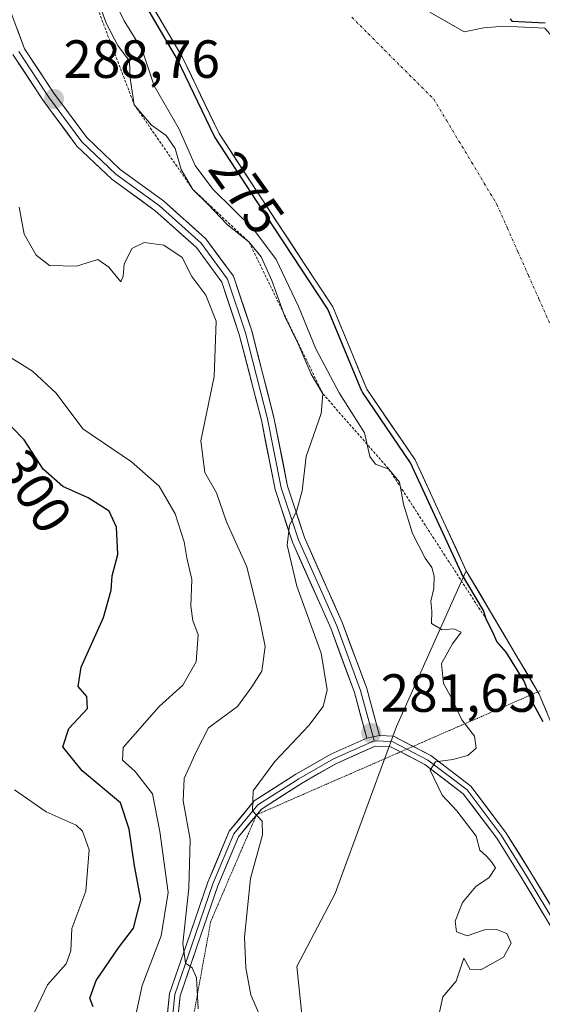
# Model space of a CAD drawing. Units: metres. Extents: x 597895 to 601363, y 4680538 to 4682900.
# Drawn here: x 599970 to 600067, y 4682428 to 4682612 of the extents above; entities that cross this region are included whole.
import ezdxf
from ezdxf.enums import TextEntityAlignment as Align

# ---------------------------------------------------------------- set-up
doc = ezdxf.new("R2010")
doc.units = ezdxf.units.M
doc.header["$MEASUREMENT"] = 0
for name, pattern in [('TRAZO_Y_PUNTO', [1, 0.5, -0.25, 0, -0.25]), ('TRAZOS', [0.75, 0.5, -0.25]), ('TRAZOS2', [0.375, 0.25, -0.125])]:
    doc.linetypes.add(name, pattern=pattern)
for name, color, linetype, lineweight in [('Arbolado forestal CxS', 92, 'Continuous', 0), ('Carátula', 7, 'Continuous', 5), ('Corriente natural Cxs', 5, 'Continuous', 13), ('Corriente natural eje', 5, 'TRAZO_Y_PUNTO', 0), ('Corriente natural superficial', 5, 'Continuous', 13), ('Curva de nivel maestra', 36, 'Continuous', 30), ('Curva de nivel normal', 36, 'Continuous', 0), ('Escarpado lineal', 39, 'TRAZOS', 0), ('Layer 0', 7, 'Continuous', 0), ('Pastizal CxS', 92, 'Continuous', 0), ('Punto de cota en terreno', 7, 'Continuous', 0), ('Rótulo de curva de nivel directora', 19, 'Continuous', 0), ('Rótulo de punto de cota en terreno', 19, 'Continuous', 0), ('Suelo desnudo CxS', 43, 'Continuous', 0), ('Vía pecuaria eje', 92, 'TRAZOS2', 0)]:
    doc.layers.add(name, color=color, linetype=linetype, lineweight=lineweight)
doc.styles.add('Arial', font='txt', dxfattribs={"height": 0.2})

# ---------------------------------------------------------------- blocks, each defined once
blk = doc.blocks.new('*U172')
at = {"layer": 'Curva de nivel maestra', "color": 36, "linetype": 'Continuous', "lineweight": 30}
for points in [[(600067.49, 4682480.72, 275), (600065.39, 4682484.59, 275), (600063.98, 4682488.32, 275), (600060.62, 4682493.68, 275), (600058.9, 4682495.7, 275), (600058.1, 4682497.52, 275), (600056.98, 4682499.73, 275), (600056.4222, 4682501.4427, 275), (600052.3304, 4682508.3598, 0), (600052.2901, 4682508.435, 0), (600052.2831, 4682508.4498, 0), (600042.7927, 4682529.0125, 0), (600033.8432, 4682542.1734, 0), (600033.79, 4682542.2609, 0), (600033.7461, 4682542.3533, 0), (600027.4324, 4682557.6113, 0), (600014.2544, 4682577.642, 0), (600006.3159, 4682589.8144, 0), (600006.2951, 4682589.8478, 0), (600006.2525, 4682589.9269, 0), (599999.3905, 4682604.1787, 0), (599992.0021, 4682616.8444, 0)], [(600061.38, 4682611.73, 275), (600061.6893, 4682611.2744, 275), (600067.8861, 4682610.989, 0)]]:
    blk.add_polyline3d(points, dxfattribs=at)
blk = doc.blocks.new('5PATER')
at = {"layer": 'Carátula', "linetype": 'Continuous', "lineweight": 5}
h = blk.add_hatch(color=250, dxfattribs=at)
edge = h.paths.add_edge_path()
edge.add_ellipse((0, 0.01), major_axis=(-1.33, -1.34), ratio=0.999422, start_angle=0, end_angle=360)

msp = doc.modelspace()

# ---------------------------------------------------------------- linework, layer by layer
at = {"layer": 'Arbolado forestal CxS', "color": 92, "linetype": 'Continuous', "lineweight": 0}
for points in [[(599962.7, 4682666.56, 276.21), (599974.35, 4682651.74, 275.62), (599982.81, 4682640.63, 275.15), (599992.87, 4682617.35, 275.31), (600000.27, 4682604.65, 275.02), (600007.15, 4682590.36, 275.35), (600015.09, 4682578.19, 275.85), (600022.52, 4682566.89, 275.27), (600028.32, 4682558.08, 275.02), (600034.67, 4682542.74, 275.42), (600043.67, 4682529.51, 275.05), (600053.19, 4682508.87, 274.87)], [(599992.87, 4682617.35, 275.31), (600000.27, 4682604.65, 275.02), (600007.15, 4682590.36, 275.35), (600015.09, 4682578.19, 275.85), (600022.52, 4682566.89, 275.27), (600028.32, 4682558.08, 275.02), (600034.67, 4682542.74, 275.42), (600043.67, 4682529.51, 275.05), (600053.19, 4682508.87, 274.87), (600040.19, 4682479.87, 280.84), (600030.51, 4682453.5, 281.93), (600028.76, 4682448.71, 281.81), (600021.63, 4682435.13, 282.04), (600023.32, 4682419.03, 284), (600007.78, 4682406.17, 292.64), (600001.9, 4682390.12, 296.92), (599989.84, 4682368.17, 302.13), (599983.28, 4682354.01, 304.24), (599983.5, 4682341.17, 306.06), (599990.14, 4682262.51, 317.78)], [(600053.19, 4682508.87, 274.87), (600040.19, 4682479.87, 280.84), (600030.51, 4682453.5, 281.93), (600028.76, 4682448.71, 281.81), (600021.63, 4682435.13, 282.04), (600023.32, 4682419.03, 284)]]:
    msp.add_polyline3d(points, dxfattribs=at)
at = {"layer": 'Corriente natural Cxs', "color": 5, "linetype": 'Continuous', "lineweight": 13}
for points in [[(600068.17, 4682482.52, 274.8), (600066.79, 4682485.88, 274.76), (600064.52, 4682489.71, 275.01), (600062.26, 4682493.54, 274.8), (600059.99, 4682497.37, 274.96), (600057.72, 4682501.21, 274.86), (600055.46, 4682505.04, 275.33), (600053.19, 4682508.87, 275.02), (600051.29, 4682513, 274.96), (600049.38, 4682517.12, 275.58), (600047.48, 4682521.25, 275.51), (600045.57, 4682525.38, 275.76), (600043.67, 4682529.51, 275.15), (600041.42, 4682532.81, 275.03), (600039.17, 4682536.12, 275.45), (600036.92, 4682539.43, 275.2), (600034.67, 4682542.74, 275.75), (600033.08, 4682546.57, 275.66), (600031.5, 4682550.41, 275.28), (600029.91, 4682554.25, 275.35), (600028.32, 4682558.08, 275.24), (600025.67, 4682562.1, 275.44), (600023.03, 4682566.12, 275.63), (600020.38, 4682570.15, 275.91), (600017.74, 4682574.17, 275.89), (600015.09, 4682578.19, 275.64), (600012.45, 4682582.25, 275.64), (600009.8, 4682586.3, 275.59), (600007.15, 4682590.36, 275.42), (600005.43, 4682593.93, 275.4), (600003.71, 4682597.5, 275.26), (600001.99, 4682601.08, 274.94), (600000.27, 4682604.65, 275.06), (599997.8, 4682608.88, 274.92), (599995.34, 4682613.11, 275.29)], [(600046.42, 4682612.99, 274.72), (600049.6, 4682611.14, 274.73), (600052.77, 4682609.28, 274.72), (600056.48, 4682610.08, 274.71), (600060.18, 4682610.34, 274.8), (600064.01, 4682610.17, 275.03), (600067.84, 4682609.99, 275.24)]]:
    msp.add_polyline3d(points, dxfattribs=at)
at = {"layer": 'Corriente natural eje', "color": 5, "linetype": 'TRAZO_Y_PUNTO', "lineweight": 0}
msp.add_polyline3d([(600031.89, 4682612.02, 274.7), (600034.94, 4682608.97, 274.71), (600037.98, 4682605.92, 274.71), (600041.03, 4682602.86, 274.72), (600044.08, 4682599.81, 274.71), (600047.13, 4682596.76, 274.71), (600049.48, 4682592.84, 274.69), (600051.83, 4682588.92, 274.68), (600054.19, 4682584.99, 274.68), (600056.54, 4682581.07, 274.7), (600058.89, 4682577.15, 274.72), (600060.85, 4682572.74, 274.73), (600062.81, 4682568.33, 274.73), (600064.77, 4682563.91, 274.73), (600066.73, 4682559.5, 274.73), (600068.69, 4682555.09, 274.72)], dxfattribs=at)
at = {"layer": 'Corriente natural superficial', "color": 5, "linetype": 'Continuous', "lineweight": 13}
for points in [[(600068.17, 4682482.52, 274.8), (600066.79, 4682485.88, 274.76), (600064.52, 4682489.71, 275.01), (600062.26, 4682493.54, 274.8), (600059.99, 4682497.37, 274.96), (600057.72, 4682501.21, 274.86), (600055.46, 4682505.04, 275.33), (600053.19, 4682508.87, 275.02), (600051.29, 4682513, 274.96), (600049.38, 4682517.12, 275.58), (600047.48, 4682521.25, 275.51), (600045.57, 4682525.38, 275.76), (600043.67, 4682529.51, 275.15), (600041.42, 4682532.81, 275.03), (600039.17, 4682536.12, 275.45), (600036.92, 4682539.43, 275.21), (600034.67, 4682542.74, 275.75), (600033.08, 4682546.57, 275.66), (600031.5, 4682550.41, 275.28), (600029.91, 4682554.25, 275.35), (600028.32, 4682558.08, 275.24), (600025.67, 4682562.1, 275.44), (600023.03, 4682566.12, 275.63), (600020.38, 4682570.15, 275.91), (600017.74, 4682574.17, 275.89), (600015.09, 4682578.19, 275.64), (600012.45, 4682582.25, 275.64), (600009.8, 4682586.3, 275.59), (600007.15, 4682590.36, 275.42), (600005.43, 4682593.93, 275.4), (600003.71, 4682597.5, 275.26), (600001.99, 4682601.08, 274.94), (600000.27, 4682604.65, 275.06), (599997.8, 4682608.88, 274.92), (599995.34, 4682613.11, 275.29)], [(600046.42, 4682612.99, 274.72), (600049.6, 4682611.14, 274.73), (600052.77, 4682609.28, 274.72), (600056.48, 4682610.08, 274.71), (600060.18, 4682610.34, 274.8), (600064.01, 4682610.17, 275.03), (600067.84, 4682609.99, 275.24)]]:
    msp.add_polyline3d(points, dxfattribs=at)
at = {"layer": 'Curva de nivel maestra', "color": 36, "linetype": 'Continuous', "lineweight": 30}
msp.add_polyline3d([(599983.71, 4682427.58, 300), (599983.09, 4682429.2, 300), (599984.28, 4682432.5, 300), (599988.39, 4682438.62, 300), (599991.21, 4682442.27, 300), (599992.59, 4682447.6, 300), (599991.43, 4682453.87, 300), (599990.4, 4682460.71, 300), (599988.79, 4682465.59, 300), (599981.63, 4682471.6, 300), (599978.03, 4682476.06, 300), (599979.2, 4682479.44, 300), (599982.63, 4682483.17, 300), (599982.54, 4682485.45, 300), (599980.91, 4682487.27, 300), (599981.49, 4682490.91, 300), (599985.65, 4682500.18, 300), (599987.05, 4682505.26, 300), (599987.25, 4682507.92, 300), (599988.29, 4682511.92, 300), (599988.05, 4682516.98, 300), (599986.68, 4682520, 300), (599982.77, 4682522.46, 300), (599978.05, 4682524.58, 300), (599974.42, 4682527.8, 300), (599970.85, 4682533.27, 300), (599966.17, 4682538.01, 300)], dxfattribs=at)
at = {"layer": 'Curva de nivel normal', "color": 36, "linetype": 'Continuous', "lineweight": 0}
for points in [[(600016.26, 4682422.5, 285), (600013.08, 4682429.84, 285), (600012.11, 4682434.84, 285), (600011.9, 4682440.59, 285), (600013.03, 4682451.53, 285), (600015.23, 4682459.63, 285), (600015.15, 4682462.18, 285), (600013.4, 4682464.11, 285), (600013.51, 4682467.83, 285), (600017.55, 4682473.35, 285), (600023.87, 4682480.03, 285), (600026.54, 4682483.57, 285), (600027.27, 4682486.66, 285), (600026.15, 4682493.5, 285), (600021.62, 4682505.97, 285), (600019.84, 4682513.66, 285), (600020.27, 4682517.36, 285), (600021.58, 4682519.89, 285), (600022.63, 4682523.78, 285), (600023.35, 4682530.19, 285), (600026.19, 4682538.15, 285), (600026.5, 4682541.83, 285), (600024.33, 4682545.51, 285), (600021.89, 4682551.15, 285), (600019.37, 4682556.26, 285), (600016.98, 4682562.94, 285), (600015, 4682567.36, 285), (600012.75, 4682570.1, 285), (600008.69, 4682573.38, 285), (600005.07, 4682577.2, 285), (600002.28, 4682579.93, 285), (600000.07, 4682583.64, 285), (599999, 4682587.55, 285), (599997.27, 4682589.96, 285), (599994.56, 4682591.92, 285), (599991.36, 4682595.72, 285), (599990.62, 4682600.65, 285), (599990.46, 4682603.82, 285), (599988.3, 4682606.74, 285), (599986.17, 4682610.79, 285), (599983.08, 4682619.25, 285)], [(600048.22, 4682426.59, 280), (600048.84, 4682429.45, 280), (600051.28, 4682432.36, 280), (600052.74, 4682436.64, 280), (600053.94, 4682434.58, 280), (600055.89, 4682434.48, 280), (600060.11, 4682436.86, 280), (600061.55, 4682439.47, 280), (600060.73, 4682441.28, 280), (600058.9, 4682442, 280), (600056.57, 4682441.95, 280), (600053.33, 4682440.84, 280), (600051.35, 4682441.6, 280), (600051.13, 4682443.58, 280), (600052.49, 4682447.04, 280), (600054.98, 4682450.01, 280), (600057.46, 4682451.73, 280), (600058.63, 4682453.53, 280), (600057.9, 4682454.6, 280), (600056.96, 4682455.66, 280), (600055.74, 4682456.78, 280), (600055.02, 4682459.39, 280), (600051.46, 4682464.15, 280), (600048.72, 4682467.07, 280), (600046.47, 4682471.69, 280), (600047.44, 4682473.25, 280), (600050.7, 4682473.68, 280), (600053.48, 4682474.43, 280), (600055.02, 4682475.78, 280), (600054.74, 4682478.03, 280), (600052.34, 4682481.08, 280), (600050.5, 4682485.09, 280), (600048.93, 4682487.84, 280), (600048.55, 4682491.57, 280), (600050.64, 4682495.27, 280), (600052.27, 4682497.44, 280), (600050.9, 4682498.05, 280), (600048.71, 4682497.85, 280), (600046.71, 4682499.04, 280), (600046.77, 4682501.36, 280), (600046.59, 4682503.19, 280), (600047.12, 4682505.55, 280), (600047.21, 4682507.84, 280), (600046.78, 4682509.48, 280), (600045.52, 4682511.22, 280), (600043.19, 4682515.83, 280), (600041.47, 4682521.28, 280), (600040.73, 4682525.35, 280), (600038.77, 4682527.82, 280), (600036.27, 4682528.71, 280), (600035.2, 4682530.16, 280), (600034.23, 4682534.57, 280), (600029.52, 4682542.02, 280), (600025.19, 4682550.21, 280), (600021.92, 4682558.14, 280), (600017.79, 4682566.9, 280), (600013.58, 4682572.56, 280), (600005.96, 4682579.97, 280), (600002.7, 4682584.39, 280), (599999.7, 4682591.19, 280), (599995.04, 4682599.24, 280), (599992.81, 4682605.94, 280), (599989.48, 4682611.34, 280), (599987.29, 4682615.91, 280)], [(599969.91, 4682576.6, 290), (599970.88, 4682571.57, 290), (599973.07, 4682567.71, 290), (599975.56, 4682565.77, 290), (599980.57, 4682565.64, 290), (599984.54, 4682566.86, 290), (599986.63, 4682565.44, 290), (599988.83, 4682562.74, 290), (599989.27, 4682563.78, 290), (599989.45, 4682566.03, 290), (599990.93, 4682568.95, 290), (599993.23, 4682570.03, 290), (599996.88, 4682569.56, 290), (600000.29, 4682567.23, 290), (600002.09, 4682563.69, 290), (600004.7, 4682560.23, 290), (600006.58, 4682555.41, 290), (600006.26, 4682545.08, 290), (600003.73, 4682533.07, 290), (600004.47, 4682527.16, 290), (600006.66, 4682523.36, 290), (600008.56, 4682517.97, 290), (600012.34, 4682509.62, 290), (600014.54, 4682500.51, 290), (600015.73, 4682494.74, 290), (600015.1, 4682490.13, 290), (600013.26, 4682487.26, 290), (600010.6, 4682483.59, 290), (600005.19, 4682479.59, 290), (600002.97, 4682475.26, 290), (600000.64, 4682470.13, 290), (600000.47, 4682465.97, 290), (600001.74, 4682458.77, 290), (600001.54, 4682449.74, 290), (600000.38, 4682439.4, 290), (600000.88, 4682435.74, 290), (600002.15, 4682434.85, 290), (600002.94, 4682432.98, 290), (600003.27, 4682427.24, 290)], [(599966.1, 4682549.96, 295), (599972.38, 4682546.06, 295), (599976.83, 4682541.98, 295), (599981.8, 4682535.34, 295), (599990.82, 4682529.17, 295), (599996.01, 4682524.65, 295), (599998.98, 4682519.48, 295), (600000.64, 4682514.28, 295), (600001.16, 4682511.26, 295), (600002.06, 4682507.26, 295), (600001.91, 4682502.26, 295), (600002.28, 4682499.59, 295), (600003.24, 4682496.92, 295), (600002.91, 4682491.91, 295), (600000.4, 4682487.53, 295), (599995.97, 4682483.59, 295), (599989.32, 4682475.92, 295), (599989.14, 4682473.56, 295), (599991.52, 4682471.47, 295), (599994.76, 4682467.32, 295), (599996.12, 4682460.26, 295), (599997.65, 4682448.9, 295), (599996.38, 4682440.8, 295), (599992.81, 4682431.57, 295), (599990.95, 4682422.93, 295)], [(599972.77, 4682426.6, 305), (599975.18, 4682431.68, 305), (599978.7, 4682435.61, 305), (599979.57, 4682438.03, 305), (599979.75, 4682442.19, 305), (599982.33, 4682449.14, 305), (599982.98, 4682456.87, 305), (599981.74, 4682460.31, 305), (599980.54, 4682461.43, 305), (599974.95, 4682463.94, 305), (599969.04, 4682468.01, 305)]]:
    msp.add_polyline3d(points, dxfattribs=at)
at = {"layer": 'Escarpado lineal', "color": 39, "linetype": 'TRAZOS', "lineweight": 0}
msp.add_polyline3d([(599902.75, 4682829.31, 279.97), (599906.5, 4682794.04, 279.88), (599911.16, 4682764.16, 284.81), (599923.28, 4682733.05, 285.03), (599936.66, 4682699.9, 290.27), (599941.24, 4682689.2, 289.98), (599953.08, 4682665.26, 290.44), (599958.65, 4682657.1, 289.28), (599971.87, 4682634.83, 290.05), (599977.32, 4682632.56, 286.3), (599991.36, 4682595.72, 284), (600002.28, 4682579.93, 284.55), (600012.75, 4682570.1, 284.15), (600026.5, 4682541.83, 284.59), (600038.77, 4682527.82, 278.4), (600056.98, 4682499.73, 274.78)], dxfattribs=at)
at = {"layer": 'Layer 0', "linetype": 'Continuous', "lineweight": 0}
for points in [[(599968.02, 4682613.95), (599970.92, 4682606.16), (599976.39, 4682597.89), (599982.5, 4682589.59), (599988.71, 4682583.68), (599996.8, 4682577.82), (600004.71, 4682570.71), (600009.82, 4682563.79), (600013.23, 4682553.57), (600017.37, 4682537.46), (600019.9, 4682524.64), (600023.04, 4682515.09), (600030.17, 4682499.07), (600034.65, 4682486.92), (600037.03, 4682478.15)], [(600034.67, 4682477.67), (600032.36, 4682486.19), (600027.95, 4682498.17), (600020.8, 4682514.22), (600017.58, 4682524.03), (600015.03, 4682536.93), (600010.92, 4682552.89), (600007.66, 4682562.67), (600002.93, 4682569.09), (599995.28, 4682575.95), (599987.17, 4682581.83), (599980.69, 4682587.99), (599974.42, 4682596.52), (599968.77, 4682605.07)], [(599969.85, 4682605.62), (599975.4, 4682597.2), (599981.59, 4682588.79), (599987.94, 4682582.76), (599996.04, 4682576.88), (600003.82, 4682569.9), (600008.74, 4682563.23), (600012.07, 4682553.23), (600016.2, 4682537.2), (600018.74, 4682524.34), (600021.92, 4682514.65), (600029.06, 4682498.62), (600033.51, 4682486.55), (600035.85, 4682477.91)], [(599998.79, 4682401.12), (599997.6, 4682409.55), (599996.85, 4682419.4), (599997.93, 4682430.09), (600001.14, 4682439.4), (600005.07, 4682450.86), (600009.05, 4682460.34), (600013.69, 4682465.98), (600021.46, 4682470.94), (600027.98, 4682474.68), (600034.67, 4682477.67)], [(599999.21, 4682405.31), (599998.59, 4682409.66), (599997.85, 4682419.39), (599998.91, 4682429.87), (600002.09, 4682439.08), (600006, 4682450.51), (600009.92, 4682459.82), (600014.36, 4682465.22), (600021.98, 4682470.09), (600028.44, 4682473.79), (600036.05, 4682477.19)], [(600037.03, 4682478.15), (600034.67, 4682477.67)], [(600037.03, 4682478.15), (600034.67, 4682477.67)], [(600035.85, 4682477.91), (600036.05, 4682477.19)], [(600036.05, 4682477.19), (600039.36, 4682477.07), (600042.12, 4682475.63)], [(600037.03, 4682478.15), (600039.62, 4682478.06), (600043.29, 4682476.14)], [(600040.94, 4682475.11), (600039.1, 4682476.08), (600036.24, 4682476.18), (600028.89, 4682472.9), (600022.5, 4682469.23), (600015.03, 4682464.46), (600014.17, 4682463.41)], [(600162.22, 4682274.71), (600155.94, 4682284.69), (600151.45, 4682296.06), (600149.11, 4682302.79), (600142.52, 4682312.67), (600133.77, 4682324.6), (600125.34, 4682339.24), (600117.58, 4682351.59), (600110.14, 4682362.67), (600101.66, 4682373.87), (600098.11, 4682383.39), (600094.3, 4682394.49), (600088.77, 4682408.57), (600082.77, 4682421.19), (600077.25, 4682430.17), (600069.31, 4682441.93), (600063.59, 4682451.47), (600058.86, 4682459.04), (600052.62, 4682467.31), (600045.49, 4682472.73), (600040.94, 4682475.11)], [(600042.12, 4682475.63), (600046.03, 4682473.58), (600053.33, 4682468.02), (600059.68, 4682459.61), (600064.44, 4682451.99), (600070.16, 4682442.46), (600078.1, 4682430.72), (600083.65, 4682421.67), (600089.68, 4682408.97), (600095.24, 4682394.84), (600099.05, 4682383.73), (600102.54, 4682374.36), (600110.96, 4682363.25), (600118.42, 4682352.13), (600126.2, 4682339.75), (600134.61, 4682325.15), (600143.34, 4682313.24), (600150.01, 4682303.24), (600152.39, 4682296.41), (600156.84, 4682285.14), (600163.03, 4682275.3)], [(600043.29, 4682476.14), (600046.57, 4682474.43), (600054.05, 4682468.73), (600060.51, 4682460.18), (600065.3, 4682452.51), (600071, 4682443), (600078.94, 4682431.26), (600084.53, 4682422.14), (600090.6, 4682409.37), (600096.18, 4682395.18), (600099.99, 4682384.06), (600103.43, 4682374.85), (600111.77, 4682363.83), (600119.26, 4682352.68), (600127.05, 4682340.27), (600135.45, 4682325.69), (600144.16, 4682313.81), (600150.91, 4682303.69), (600153.33, 4682296.76), (600157.73, 4682285.6), (600163.84, 4682275.89)], [(600014.1, 4682463.32), (600010.78, 4682459.3), (600006.94, 4682450.15), (600003.03, 4682438.75), (599999.89, 4682429.65), (599998.86, 4682419.38), (599999.59, 4682409.76), (599999.63, 4682409.49)], [(600014.17, 4682463.41), (600014.1, 4682463.32)]]:
    msp.add_lwpolyline(points, dxfattribs=at)
for points in [[(599969.47, 4682610.06, 289.54), (599970.92, 4682606.16, 289.27), (599973.65, 4682602.03, 289.12), (599976.39, 4682597.89, 288.75), (599978.42, 4682595.12, 288.57), (599980.46, 4682592.35, 288.35), (599982.5, 4682589.59, 288.23), (599985.61, 4682586.63, 288.3), (599988.71, 4682583.68, 288.58), (599992.75, 4682580.75, 288.9), (599996.8, 4682577.82, 289.04), (599999.43, 4682575.45, 288.9), (600002.07, 4682573.08, 289.05), (600004.71, 4682570.71, 288.9), (600007.26, 4682567.25, 289.01), (600009.82, 4682563.79, 289.03), (600010.95, 4682560.38, 288.93), (600012.09, 4682556.98, 288.55), (600013.23, 4682553.57, 288.33), (600014.26, 4682549.54, 288.02), (600015.3, 4682545.52, 287.67), (600016.34, 4682541.49, 287.22), (600017.37, 4682537.46, 286.78), (600018.22, 4682533.19, 286.11), (600019.06, 4682528.92, 285.59), (600019.9, 4682524.64, 285.4), (600020.95, 4682521.46, 285.17), (600021.99, 4682518.27, 284.74), (600023.04, 4682515.09, 284.37), (600024.82, 4682511.08, 284.05), (600026.6, 4682507.08, 283.77), (600028.39, 4682503.08, 283.1), (600030.17, 4682499.07, 282.93), (600031.66, 4682495.02, 282.57), (600033.16, 4682490.97, 282.23), (600034.65, 4682486.92, 281.96), (600035.84, 4682482.54, 281.63), (600037.03, 4682478.15, 281.21), (600037.03, 4682478.15, 281.21), (600034.67, 4682477.67, 281.54), (600033.52, 4682481.93, 281.88), (600032.36, 4682486.19, 282.14), (600030.89, 4682490.18, 282.65), (600029.42, 4682494.17, 283.26), (600027.95, 4682498.17, 283.15), (600026.16, 4682502.18, 283.55), (600024.37, 4682506.19, 284.09), (600022.58, 4682510.21, 284.26), (600020.8, 4682514.22, 284.86), (600019.72, 4682517.49, 285.11), (600018.65, 4682520.76, 285.31), (600017.58, 4682524.03, 285.56), (600016.73, 4682528.33, 285.89), (600015.88, 4682532.63, 286.36), (600015.03, 4682536.93, 286.85), (600014, 4682540.92, 287.29), (600012.98, 4682544.91, 287.68), (600011.95, 4682548.9, 287.95), (600010.92, 4682552.89, 288.54), (600009.84, 4682556.15, 289.02), (600008.75, 4682559.41, 289.19), (600007.66, 4682562.67, 289.07), (600005.29, 4682565.88, 289.2), (600002.93, 4682569.09, 289.2), (600000.38, 4682571.37, 289.27), (599997.83, 4682573.66, 289.09), (599995.28, 4682575.95, 289.11), (599992.58, 4682577.91, 288.94), (599989.88, 4682579.87, 288.69), (599987.17, 4682581.83, 288.51), (599983.93, 4682584.91, 288.33), (599980.69, 4682587.99, 288.22), (599978.6, 4682590.83, 288.37), (599976.51, 4682593.68, 288.67), (599974.42, 4682596.52, 288.77), (599972.54, 4682599.37, 288.89), (599970.65, 4682602.22, 289.07), (599968.77, 4682605.07, 289.25)], [(599997.57, 4682426.52, 291.61), (599997.93, 4682430.09, 291.22), (599999.53, 4682434.74, 290.56), (600001.14, 4682439.4, 289.52), (600002.45, 4682443.22, 288.81), (600003.76, 4682447.04, 288.48), (600005.07, 4682450.86, 287.79), (600006.4, 4682454.02, 286.8), (600007.72, 4682457.18, 286.15), (600009.05, 4682460.34, 285.81), (600011.37, 4682463.16, 285.18), (600013.69, 4682465.98, 284.95), (600017.58, 4682468.46, 284.14), (600021.46, 4682470.94, 283.51), (600024.72, 4682472.81, 282.98), (600027.98, 4682474.68, 282.55), (600031.33, 4682476.18, 282.06), (600034.67, 4682477.67, 281.54), (600037.03, 4682478.15, 281.21), (600039.62, 4682478.06, 280.9), (600043.1, 4682476.24, 280.53), (600046.57, 4682474.43, 280.08), (600050.31, 4682471.58, 279.72), (600054.05, 4682468.73, 279.24), (600056.2, 4682465.88, 279.12), (600058.35, 4682463.03, 278.87), (600060.51, 4682460.18, 278.75), (600062.9, 4682456.34, 278.58), (600065.3, 4682452.51, 278.42), (600067.2, 4682449.34, 278.3), (600069.1, 4682446.17, 278.24)], [(600067.41, 4682445.11, 278.31), (600065.5, 4682448.29, 278.45), (600063.59, 4682451.47, 278.63), (600061.22, 4682455.25, 278.83), (600058.86, 4682459.04, 279.16), (600056.78, 4682461.8, 279.23), (600054.7, 4682464.55, 279.32), (600052.62, 4682467.31, 279.37), (600049.05, 4682470.02, 279.79), (600045.49, 4682472.73, 280.08), (600042.29, 4682474.41, 280.46), (600039.1, 4682476.08, 280.91), (600036.24, 4682476.18, 281.3), (600032.57, 4682474.54, 281.89), (600028.89, 4682472.9, 282.4), (600025.7, 4682471.06, 282.9), (600022.5, 4682469.23, 283.35), (600018.77, 4682466.85, 284.02), (600015.03, 4682464.46, 284.67), (600012.91, 4682461.88, 285.04), (600010.78, 4682459.3, 285.72), (600008.86, 4682454.72, 286.12), (600006.94, 4682450.15, 287.1), (600005.64, 4682446.35, 287.97), (600004.33, 4682442.55, 288.5), (600003.03, 4682438.75, 288.96), (600001.46, 4682434.2, 290.06), (599999.89, 4682429.65, 290.91), (599999.55, 4682426.23, 291.22)]]:
    msp.add_polyline3d(points, dxfattribs=at)
at = {"layer": 'Pastizal CxS', "color": 92, "linetype": 'Continuous', "lineweight": 0}
for points in [[(600200.69, 4682449.96, 277.02), (600162.47, 4682514.11, 275.47), (600145.13, 4682530.24, 275.7), (600140.27, 4682544.53, 275.88), (600130.04, 4682546.31, 275.73), (600120.5, 4682555.19, 275.89), (600103.73, 4682552.97, 275.05), (600095.05, 4682564.79, 275.04), (600084.36, 4682587.37, 274.82), (600077.64, 4682591.56, 274.64), (600072.09, 4682598.44, 274.78), (600069.64, 4682607.91, 275.24), (600067.84, 4682609.99, 275.24), (600064.04, 4682610.17, 275.1), (600060.18, 4682610.34, 274.88), (600056.48, 4682610.08, 274.7), (600052.77, 4682609.28, 274.73), (600046.42, 4682612.99, 274.73)], [(600046.42, 4682612.99, 274.73), (600052.77, 4682609.28, 274.73), (600056.48, 4682610.08, 274.7), (600060.18, 4682610.34, 274.88), (600064.04, 4682610.17, 275.1), (600067.84, 4682609.99, 275.24), (600069.64, 4682607.91, 275.24), (600072.09, 4682598.44, 274.78), (600077.64, 4682591.56, 274.64), (600084.36, 4682587.37, 274.82), (600095.05, 4682564.79, 275.04), (600103.73, 4682552.97, 275.05)], [(600023.32, 4682419.03, 284), (600021.63, 4682435.13, 282.04), (600028.76, 4682448.71, 281.81), (600030.51, 4682453.5, 281.93), (600040.19, 4682479.87, 280.84), (600053.19, 4682508.87, 274.87), (600066.79, 4682485.88, 274.75), (600069.55, 4682479.16, 274.72), (600073.9, 4682474.15, 274.82), (600076.44, 4682469.39, 274.85), (600077.5, 4682464.52, 274.74), (600079.72, 4682459.44, 274.82), (600083.64, 4682452.88, 274.64), (600087.13, 4682448.12, 274.65), (600089.04, 4682444.52, 274.65), (600091.47, 4682440.18, 274.68), (600091.68, 4682437.53, 274.7), (600091.63, 4682433.25, 274.7), (600094.96, 4682429.49, 274.64), (600100.57, 4682426.95, 274.64)], [(600053.19, 4682508.87, 274.87), (600040.19, 4682479.87, 280.84), (600030.51, 4682453.5, 281.93), (600028.76, 4682448.71, 281.81), (600021.63, 4682435.13, 282.04), (600023.32, 4682419.03, 284)], [(600053.19, 4682508.87, 274.87), (600066.79, 4682485.88, 274.75), (600069.55, 4682479.16, 274.72), (600073.9, 4682474.15, 274.82), (600076.44, 4682469.39, 274.85), (600077.5, 4682464.52, 274.74), (600079.72, 4682459.44, 274.82), (600083.64, 4682452.88, 274.64), (600087.13, 4682448.12, 274.65), (600089.04, 4682444.52, 274.65), (600091.47, 4682440.18, 274.68), (600091.68, 4682437.53, 274.7), (600091.63, 4682433.25, 274.7), (600094.96, 4682429.49, 274.64), (600100.57, 4682426.95, 274.64)]]:
    msp.add_polyline3d(points, dxfattribs=at)
at = {"layer": 'Suelo desnudo CxS', "color": 43, "linetype": 'Continuous', "lineweight": 0}
for points in [[(599962.7, 4682666.56, 276.21), (599974.35, 4682651.74, 275.62), (599982.81, 4682640.63, 275.15), (599992.87, 4682617.35, 275.31), (600000.27, 4682604.65, 275.02), (600007.15, 4682590.36, 275.35), (600015.09, 4682578.19, 275.85), (600022.52, 4682566.89, 275.27), (600028.32, 4682558.08, 275.02), (600034.67, 4682542.74, 275.42), (600043.67, 4682529.51, 275.05), (600053.19, 4682508.87, 274.87)], [(600100.57, 4682426.95, 274.64), (600094.96, 4682429.49, 274.64), (600091.63, 4682433.25, 274.7), (600091.68, 4682437.53, 274.7), (600091.47, 4682440.18, 274.68), (600089.04, 4682444.52, 274.65), (600087.13, 4682448.12, 274.65), (600083.64, 4682452.88, 274.64), (600079.72, 4682459.44, 274.82), (600077.5, 4682464.52, 274.74), (600076.44, 4682469.39, 274.85), (600073.9, 4682474.15, 274.82), (600069.55, 4682479.16, 274.72), (600066.79, 4682485.88, 274.75), (600053.19, 4682508.87, 274.87), (600043.67, 4682529.51, 275.05), (600034.67, 4682542.74, 275.42), (600028.32, 4682558.08, 275.02), (600022.52, 4682566.89, 275.27), (600015.09, 4682578.19, 275.85), (600007.15, 4682590.36, 275.35), (600000.27, 4682604.65, 275.02), (599992.87, 4682617.35, 275.31)], [(600046.42, 4682612.99, 274.73), (600052.77, 4682609.28, 274.73), (600056.48, 4682610.08, 274.7), (600060.18, 4682610.34, 274.88), (600064.04, 4682610.17, 275.1), (600067.84, 4682609.99, 275.24), (600069.64, 4682607.91, 275.24), (600072.09, 4682598.44, 274.78), (600077.64, 4682591.56, 274.64), (600084.36, 4682587.37, 274.82), (600095.05, 4682564.79, 275.04), (600103.73, 4682552.97, 275.05), (600109.92, 4682544.54, 275.02), (600114.53, 4682536.39, 274.94), (600138.08, 4682476.44, 275.12), (600151.36, 4682447.61, 274.91), (600162.49, 4682431.06, 275.02), (600176.31, 4682413.94, 274.72), (600180.99, 4682405.17, 274.62), (600190.93, 4682386.55, 274.52)], [(600046.42, 4682612.99, 274.73), (600052.77, 4682609.28, 274.73), (600056.48, 4682610.08, 274.7), (600060.18, 4682610.34, 274.88), (600064.04, 4682610.17, 275.1), (600067.84, 4682609.99, 275.24), (600069.64, 4682607.91, 275.24), (600072.09, 4682598.44, 274.78), (600077.64, 4682591.56, 274.64), (600084.36, 4682587.37, 274.82), (600095.05, 4682564.79, 275.04), (600103.73, 4682552.97, 275.05)], [(600053.19, 4682508.87, 274.87), (600066.79, 4682485.88, 274.75), (600069.55, 4682479.16, 274.72), (600073.9, 4682474.15, 274.82), (600076.44, 4682469.39, 274.85), (600077.5, 4682464.52, 274.74), (600079.72, 4682459.44, 274.82), (600083.64, 4682452.88, 274.64), (600087.13, 4682448.12, 274.65), (600089.04, 4682444.52, 274.65), (600091.47, 4682440.18, 274.68), (600091.68, 4682437.53, 274.7), (600091.63, 4682433.25, 274.7), (600094.96, 4682429.49, 274.64), (600100.57, 4682426.95, 274.64)]]:
    msp.add_polyline3d(points, dxfattribs=at)
at = {"layer": 'Vía pecuaria eje', "color": 92, "linetype": 'TRAZOS2', "lineweight": 0}
for points in [[(600043.29, 4682476.14, 280.58), (600045, 4682476.89, 280.52), (600049.41, 4682478.82, 280.49), (600053.82, 4682480.75, 279.71), (600058.23, 4682482.67, 278.69), (600062.64, 4682484.6, 276.51), (600067.05, 4682486.53, 274.75)], [(600014.17, 4682463.41, 284.77), (600018.54, 4682465.32, 284.13), (600022.95, 4682467.25, 283.39), (600027.36, 4682469.18, 282.81), (600031.77, 4682471.1, 282.18), (600036.18, 4682473.03, 281.29), (600040.59, 4682474.96, 280.68), (600040.94, 4682475.11, 280.67)], [(600040.94, 4682475.11, 280.67), (600042.12, 4682475.63, 280.63)], [(600042.12, 4682475.63, 280.63), (600043.29, 4682476.14, 280.58)], [(599999.63, 4682409.49, 294.79), (599999.9, 4682412.2, 294.19), (600000.71, 4682416.67, 292.82), (600001.52, 4682421.14, 291.42), (600002.34, 4682425.61, 290.36), (600003.15, 4682430.08, 289.61), (600003.96, 4682434.55, 288.85), (600004.78, 4682439.02, 288.57), (600005.59, 4682443.48, 288.22), (600007.3, 4682447.47, 287.24), (600009, 4682451.45, 286.26), (600010.71, 4682455.43, 285.73), (600012.42, 4682459.41, 285.36), (600014.1, 4682463.32, 284.78)], [(600014.1, 4682463.32, 284.78), (600014.13, 4682463.39, 284.77), (600014.17, 4682463.41, 284.77)]]:
    msp.add_polyline3d(points, dxfattribs=at)

# ---------------------------------------------------------------- block references
at = {"layer": 'Curva de nivel maestra', "color": 36, "linetype": 'Continuous', "lineweight": 30}
msp.add_blockref('*U172', (0, 0), dxfattribs=at)
at = {"layer": 'Punto de cota en terreno', "linetype": 'Continuous', "lineweight": 0}
for p in [(599976.4, 4682596.78, 288.76), (600035.49, 4682478.63, 281.65)]:
    msp.add_blockref('5PATER', p, dxfattribs=at)

# ---------------------------------------------------------------- texts
at = {"layer": 'Rótulo de curva de nivel directora', "color": 19, "linetype": 'Continuous', "lineweight": 0, "style": 'Arial'}
for s, rotation, p in [('275', -54.5617, (600012.31, 4682579.3)), ('300', -56.8694, (599972.89, 4682523.69))]:
    msp.add_text(s, height=7, rotation=rotation, dxfattribs=at).set_placement(p, align=Align.MIDDLE_CENTER)
at = {"layer": 'Rótulo de punto de cota en terreno', "color": 19, "linetype": 'Continuous', "lineweight": 0, "style": 'Arial'}
for s, p in [('288,76', (599978.16, 4682598.54)), ('281,65', (600037.25, 4682480.39))]:
    msp.add_text(s, height=7, dxfattribs=at).set_placement(p, align=Align.BOTTOM_LEFT)

doc.saveas('drawing.dxf')
